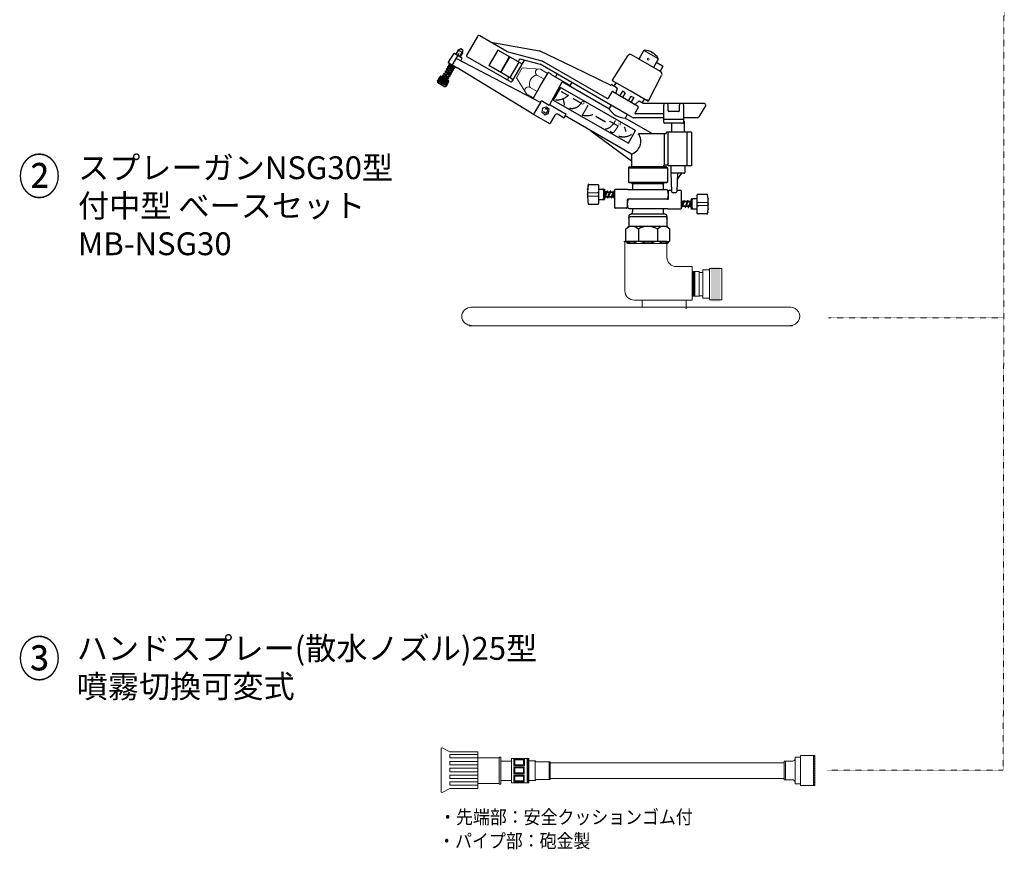
# Model space of a CAD drawing. Extents: x -1919 to 2474, y -1017 to 1277.
# Drawn here: x -1919 to -754, y -1017 to -35 of the extents above; entities that cross this region are included whole.
import ezdxf
from ezdxf.enums import TextEntityAlignment as Align

# ---------------------------------------------------------------- set-up
doc = ezdxf.new("R2010")
doc.units = 0
doc.header["$MEASUREMENT"] = 0
doc.linetypes.add('DASHDOT', pattern=[1, 0.5, -0.25, 0, -0.25])
for name, color, linetype in [('AM_0', 7, 'Continuous'), ('AM_0N', 7, 'Continuous'), ('AM_4', 3, 'Continuous'), ('AM_4N', 3, 'Continuous'), ('AM_5', 3, 'Continuous'), ('AM_7', 4, 'Continuous'), ('CONT', 7, 'Continuous'), ('QT', 3, 'Continuous')]:
    doc.layers.add(name, color=color, linetype=linetype)
doc.styles.add('_TCW_TXTSTY_2', font='txt')
doc.styles.add('_TCW_TXTSTY_3', font='txt')

msp = doc.modelspace()

# ---------------------------------------------------------------- hatches: boundary and pattern name
at = {"linetype": 'Continuous', "ltscale": 0.2}
h = msp.add_hatch(dxfattribs=at)
h.set_pattern_fill('ANSI31', scale=5, style=0)
h.set_pattern_definition([(45, (0, 0), (-0.44194174, 0.44194174), [5])])
h.paths.add_polyline_path([(-1120.196612, -333.351526), (-1122.623491, -333.351526), (-1122.623491, -362.609175), (-1120.196612, -362.609175)])

# ---------------------------------------------------------------- linework, layer by layer
at = {"color": 7, "linetype": 'DASHDOT', "lineweight": 0, "ltscale": 0.2}
for p, q in [((-754.040642, 350.828932), (-755.255638, -923.596874)), ((-962.102377, -388.005004), (-754.040642, -388.005004)), ((-964.012759, -923.596873), (-755.951023, -923.596873))]:
    msp.add_line(p, q, dxfattribs=at)
at = {"color": 7, "linetype": 'Continuous', "lineweight": 0}
for p, q in [((-1324.466309, -92.203573), (-1331.28678, -104.035275)), ((-1324.466309, -92.203573), (-1302.674838, -93.979931)), ((-1331.28678, -104.035275), (-1319.307215, -122.83268)), ((-1298.376224, -105.791499), (-1306.679173, -101.005203)), ((-1294.371889, -98.766227), (-1302.674838, -93.979931)), ((-1314.995361, -115.431578), (-1306.692412, -120.217873)), ((-1319.203428, -122.892509), (-1311.004266, -127.618976)), ((-1152.5278, -297.632932), (-1204.398172, -297.632932)), ((-1199.429884, -300.141138), (-1201.446833, -299.132664)), ((-1152.132427, -300.168151), (-1199.429884, -300.168151)), ((-1420.322075, -949.868382), (-1420.322075, -897.696527)), ((-1420.291432, -897.696527), (-1419.044742, -897.269276)), ((-1410.240558, -901.981172), (-1419.044742, -897.269276)), ((-1410.240558, -901.981172), (-1377.097569, -901.981172)), ((-1410.240558, -905.257664), (-1377.097569, -905.257664)), ((-1410.240558, -909.290272), (-1410.240558, -905.257664)), ((-1377.097569, -901.981172), (-1377.097569, -945.331698)), ((-979.866623, -906.251238), (-979.866623, -941.945077)), ((-979.866623, -907.542791), (-977.987999, -907.542791)), ((-1410.303568, -913.448898), (-1377.160578, -913.448898)), ((-1410.303568, -917.481505), (-1377.160578, -917.481505)), ((-1410.240558, -909.290272), (-1377.097569, -909.290272)), ((-1410.240558, -917.481505), (-1410.240558, -913.448898)), ((-1351.784821, -909.139388), (-1377.097569, -909.139388)), ((-1349.899446, -912.910139), (-1337.232076, -912.910139)), ((-1318.781973, -909.509476), (-1317.842661, -909.744304)), ((-1014.62115, -915.174697), (-1291.512585, -915.174697)), ((-1012.742529, -913.296076), (-1012.742529, -935.369896)), ((-979.866623, -909.421415), (-977.987999, -909.421415)), ((-979.866623, -911.534864), (-977.987999, -911.534864)), ((-979.866623, -913.530904), (-977.987999, -913.530904)), ((-979.866623, -915.409525), (-977.987999, -915.409525)), ((-979.866623, -917.522977), (-977.987999, -917.522977)), ((-979.866623, -919.871255), (-977.987999, -919.871255)), ((-1410.335073, -929.642336), (-1377.192083, -929.642336)), ((-1410.272063, -921.451103), (-1377.129073, -921.451103)), ((-1410.272063, -925.48371), (-1377.129073, -925.48371)), ((-1410.240558, -925.48371), (-1410.240558, -921.451103)), ((-1410.240558, -933.674944), (-1410.240558, -929.642336)), ((-979.866623, -921.749879), (-977.987999, -921.749879)), ((-979.866623, -923.863331), (-977.987999, -923.863331)), ((-979.866623, -926.211608), (-977.987999, -926.211608)), ((-979.866623, -928.090232), (-977.987999, -928.090232)), ((-979.866623, -930.203682), (-977.987999, -930.203682)), ((-1410.335073, -933.674944), (-1377.192083, -933.674944)), ((-1410.272063, -937.329493), (-1377.129073, -937.329493)), ((-1410.272063, -941.3621), (-1377.129073, -941.3621)), ((-1410.240558, -941.299091), (-1410.240558, -937.329493)), ((-1351.784821, -939.305401), (-1377.223588, -939.305401)), ((-1337.232076, -936.005994), (-1349.899446, -936.005994)), ((-1349.899446, -939.305401), (-1349.899446, -939.305401)), ((-1318.781973, -938.862961), (-1317.842661, -938.862961)), ((-1291.512585, -933.491274), (-1014.62115, -933.491274)), ((-979.866623, -932.551962), (-977.987999, -932.551962)), ((-979.866623, -934.430584), (-977.987999, -934.430584)), ((-979.866623, -936.544036), (-977.987999, -936.544036)), ((-979.866623, -938.42266), (-977.987999, -938.42266)), ((-979.866623, -940.301281), (-977.987999, -940.301281)), ((-1420.291432, -949.616344), (-1419.310859, -950.24644)), ((-1410.240558, -945.331698), (-1419.310859, -950.24644)), ((-1377.097569, -945.331698), (-1410.240558, -945.331698))]:
    msp.add_line(p, q, dxfattribs=at)
at = {"color": 7, "linetype": 'Continuous', "lineweight": 0, "ltscale": 0.2}
for p, q in [((-1114.812354, -333.461415), (-1123.350015, -333.461415)), ((-1110.792367, -334.411566), (-1115.039442, -334.411566)), ((-1115.039421, -333.563518), (-1115.039421, -362.821177)), ((-1182.424728, -367.572472), (-1182.424728, -375.779334)), ((-1130.467418, -367.230479), (-1130.467418, -377.489092)), ((-1114.812364, -362.578243), (-1123.350015, -362.578243)), ((-1110.792367, -361.973128), (-1115.039442, -361.973128))]:
    msp.add_line(p, q, dxfattribs=at)
at = {"color": 7, "linetype": 'Continuous'}
msp.add_lwpolyline([(-1279.353261, -115.588149), (-1287.856714, -130.42396), (-1198.841847, -181.444676), (-1190.338394, -166.608865)], close=True, dxfattribs=at)
at = {"color": 7, "linetype": 'Continuous', "lineweight": 0}
for points in [[(-1279.353261, -115.588149), (-1287.856714, -130.42396), (-1198.841847, -181.444676), (-1190.338394, -166.608865)], [(-1351.784821, -908.1967), (-1349.899446, -908.1967), (-1349.899446, -940.248088), (-1351.784821, -940.248088)], [(-978.046708, -941.945077), (-995.365264, -941.945077), (-995.365264, -906.251238), (-978.046708, -906.251238)], [(-1318.781973, -938.892316), (-1337.157256, -938.892316), (-1337.157256, -909.773656), (-1318.781973, -909.773656)], [(-1334.398029, -920.194144), (-1321.952149, -920.194144), (-1321.952149, -927.943465), (-1334.398029, -927.943465)], [(-1334.280613, -910.801028), (-1321.834737, -910.801028), (-1321.834737, -918.550348), (-1334.280613, -918.550348)], [(-1333.106473, -911.622925), (-1323.008874, -911.622925), (-1323.008874, -917.493623), (-1333.106473, -917.493623)], [(-1317.842661, -909.744304), (-1316.433695, -909.744304), (-1316.433695, -938.862961), (-1317.842661, -938.862961)], [(-1334.398029, -929.822087), (-1321.952149, -929.822087), (-1321.952149, -937.571408), (-1334.398029, -937.571408)], [(-1333.223889, -921.01604), (-1323.126289, -921.01604), (-1323.126289, -926.886738), (-1333.223889, -926.886738)], [(-1333.223889, -930.643986), (-1323.126289, -930.643986), (-1323.126289, -936.514681), (-1333.223889, -936.514681)]]:
    msp.add_lwpolyline(points, close=True, dxfattribs=at)
at = {"color": 7, "linetype": 'Continuous', "lineweight": 0, "ltscale": 0.2}
for points in [[(-1203.065316, -356.288026), (-1203.065316, -297.472094), (-1153.243251, -297.472094)], [(-1153.243251, -316.621466), (-1153.243251, -297.472094), (-1153.243251, -297.472094)], [(-1123.350015, -327.563965), (-1123.350015, -367.230525), (-1191.677415, -367.230525)], [(-1123.350015, -327.563965), (-1123.350015, -327.563965), (-1141.85535, -327.563965)], [(-1006.758667, -375.605545), (-1006.758667, -375.586855), (-1385.137048, -375.586855), (-1385.137048, -375.605545)], [(-1387.406931, -397.172704), (-1387.406931, -397.472094), (-1004.488776, -397.472094), (-1004.488776, -397.172716)]]:
    msp.add_lwpolyline(points, dxfattribs=at)
for points in [[(-1120.196612, -333.351526), (-1122.623491, -333.351526), (-1122.623491, -362.609175), (-1120.196612, -362.609175)], [(-1102.904985, -331.443404), (-1110.792556, -331.443404), (-1110.792556, -364.941307), (-1102.904985, -364.941307)], [(-1088.343661, -329.747296), (-1102.905045, -329.747296), (-1102.905045, -367.061411), (-1088.343661, -367.061411)]]:
    msp.add_lwpolyline(points, close=True, dxfattribs=at)
at = {"color": 7, "linetype": 'Continuous', "lineweight": 0}
for points in [[(-995.365264, -908.129862), (-1001.470789, -908.129862), (-1001.470789, -940.066453), (-995.365264, -940.066453)], [(-1316.433695, -912.591592), (-1308.977908, -912.591592), (-1308.977908, -936.07438), (-1316.433695, -936.07438)], [(-1307.539588, -913.765732), (-1292.481249, -913.765732), (-1292.481249, -934.90024), (-1307.539588, -934.90024)], [(-1292.686725, -913.765732), (-1292.686725, -913.736377), (-1291.512585, -913.736377), (-1291.512585, -934.870888), (-1292.481249, -934.870888)], [(-1004.288723, -913.061248), (-1014.62115, -913.061248), (-1014.62115, -935.135068), (-1004.288723, -935.135068)]]:
    msp.add_lwpolyline(points, dxfattribs=at)
msp.add_circle((-1175.278185, -81.847789), 1.102701, dxfattribs=at)
for centre, radius, start, end in [((-1305.901625, -111.063577), 10.088383, 94.420378, 205.656398), ((-1304.800184, -97.386991), 4.021565, 112.799584, 243.738938), ((-1317.193675, -119.142264), 4.25279, 59.876983, 184.818844), ((-1307.733772, -912.541916), 1.22622, -172.168305, -86.410506), ((-1004.544899, -909.845706), 3.186259, -89.616112, -15.246702), ((-1307.258413, -936.692348), 1.799575, 95.221149, 159.916039), ((-1005.246822, -939.144755), 4.046995, 21.08525, 86.407077)]:
    msp.add_arc(centre, radius, start, end, dxfattribs=at)
at = {"color": 7, "linetype": 'Continuous', "lineweight": 0, "ltscale": 0.2}
for centre, major_axis, ratio, start_param, end_param in [((-1141.85535, -316.621466), (11.3879, 0), 0.960888, 3.141592741, 4.7123889367), ((-1191.677415, -356.288026), (11.3879, 0), 0.960888, 3.141592741, 4.7123889367), ((-1384.46137, -386.379757), (11.486488, 0), 0.939617, 1.5707963705, 4.7123889367), ((-1007.434333, -386.379757), (11.486474, 0), 0.939618, -1.5707963705, 1.5707963705)]:
    msp.add_ellipse(centre, major_axis=major_axis, ratio=ratio, start_param=start_param, end_param=end_param, dxfattribs=at)
at = {"color": 7, "linetype": 'Continuous', "ltscale": 0.2}
msp.add_solid([(-1090.163836, -328.263218), (-1101.084878, -328.263218), (-1090.163836, -368.545504), (-1101.084878, -368.545504)], dxfattribs=at)
at = {"layer": 'AM_0', "color": 7}
for p, q in [((-1377.435584, -54.94154), (-1389.982588, -76.673588)), ((-1342.516566, -72.78396), (-1374.69326, -54.206737)), ((-1397.195585, -69.593539), (-1400.238071, -71.35012)), ((-1395.02238, -70.848239), (-1397.195585, -69.593539)), ((-1361.654032, -61.734939), (-1303.936369, -71.91212)), ((-1405.684051, -75.654884), (-1412.048306, -85.342848)), ((-1404.343239, -75.336717), (-1396.422291, -79.909879)), ((-1400.238071, -71.35012), (-1402.990611, -76.117657)), ((-1302.899406, -133.180164), (-1402.515737, -81.317714)), ((-1395.02238, -74.3614), (-1400.238071, -71.35012)), ((-1395.02238, -74.3614), (-1397.774919, -79.128938)), ((-1396.027426, -81.23014), (-1397.195776, -83.553334)), ((-1396.108982, -70.220889), (-1395.02238, -70.848239)), ((-1395.02238, -70.848239), (-1395.02238, -74.3614)), ((-1338.829434, -108.52496), (-1389.247784, -79.415912)), ((-1353.23017, -71.234628), (-1363.769652, -89.489548)), ((-1326.282431, -86.792912), (-1353.23017, -71.234628)), ((-1339.7563, -79.01377), (-1350.295783, -97.26869)), ((-1349.55705, -97.695198), (-1339.017567, -79.440278)), ((-1342.516566, -72.78396), (-1301.309638, -83.825323)), ((-1327.402653, -81.509982), (-1328.406413, -83.248546)), ((-1327.402653, -81.509982), (-1303.053104, -88.034424)), ((-1263.876634, -91.450558), (-1303.936369, -71.91212)), ((-1412.27088, -92.191556), (-1413.211063, -93.82)), ((-1412.733532, -91.713379), (-1407.652319, -96.965104)), ((-1412.012153, -91.015421), (-1406.93094, -96.267145)), ((-1411.879779, -86.053046), (-1401.474195, -92.060714)), ((-1411.135959, -90.225815), (-1411.748917, -91.287489)), ((-1411.598611, -89.747638), (-1406.41769, -95.102417)), ((-1410.877232, -89.04968), (-1405.796019, -94.301405)), ((-1410.129777, -88.483057), (-1410.613996, -89.321749)), ((-1410.584967, -88.125756), (-1405.001874, -92.508199)), ((-1409.964624, -87.336637), (-1404.500566, -91.638467)), ((-1409.515052, -87.418322), (-1409.623121, -87.605502)), ((-1405.344269, -92.239437), (-1406.258671, -93.823227)), ((-1404.299361, -90.429603), (-1404.84207, -91.369603)), ((-1313.497108, -145.751915), (-1401.474195, -92.060714)), ((-1336.821914, -105.047832), (-1363.769652, -89.489548)), ((-1328.455635, -85.538212), (-1338.995118, -103.793132)), ((-1336.08711, -107.790156), (-1321.783526, -83.015622)), ((-1200.182505, -147.426792), (-1303.053104, -88.034424)), ((-1224.002501, -128.458619), (-1301.309638, -83.825323)), ((-1219.903812, -112.897537), (-1263.876634, -91.450558)), ((-1421.639583, -102.396064), (-1424.6621, -107.631217)), ((-1416.559039, -104.775745), (-1424.19474, -106.821725)), ((-1418.034259, -103.924026), (-1423.343021, -105.346505)), ((-1419.509479, -103.072307), (-1422.491302, -103.871284)), ((-1420.452588, -110.06158), (-1422.231737, -103.421705)), ((-1420.98542, -102.220782), (-1421.639583, -102.396064)), ((-1418.977368, -110.913298), (-1421.318741, -102.175177)), ((-1411.403137, -107.752506), (-1420.965238, -102.231825)), ((-1417.502148, -111.765017), (-1419.890259, -102.852464)), ((-1418.331072, -102.688116), (-1418.792034, -103.486525)), ((-1413.203169, -106.713257), (-1418.786262, -102.330815)), ((-1416.026928, -112.616736), (-1418.415039, -103.704183)), ((-1412.701861, -105.843526), (-1418.165918, -101.541696)), ((-1416.80114, -100.038196), (-1417.824415, -101.81056)), ((-1417.263792, -99.560018), (-1412.182579, -104.811743)), ((-1414.551707, -113.468455), (-1416.939819, -104.555902)), ((-1416.542412, -98.86206), (-1411.461199, -104.113785)), ((-1415.140635, -97.162117), (-1416.279177, -99.134129)), ((-1415.603287, -96.68394), (-1410.522074, -101.935664)), ((-1414.881907, -95.985981), (-1409.800694, -101.237706)), ((-1413.733026, -94.724067), (-1414.618672, -96.25805)), ((-1414.195678, -94.24589), (-1409.114465, -99.497615)), ((-1413.817224, -97.086392), (-1409.561301, -99.54355)), ((-1413.474298, -93.547932), (-1408.393085, -98.799656)), ((-1412.445814, -104.539674), (-1413.043364, -105.574661)), ((-1410.785309, -101.663595), (-1411.923851, -103.635607)), ((-1409.377701, -99.225546), (-1410.263346, -100.759529)), ((-1407.915555, -96.693035), (-1408.855738, -98.321479)), ((-1406.780634, -94.727294), (-1407.393592, -95.788968)), ((-1302.682168, -113.167998), (-1293.899266, -97.955565)), ((-1290.605839, -99.277504), (-1293.213685, -97.771864)), ((-1267.820809, -113.011969), (-1290.422138, -99.963085)), ((-1283.198926, -99.497238), (-1285.206447, -102.974366)), ((-1424.6621, -107.631217), (-1414.230717, -113.653778)), ((-1424.110997, -109.68796), (-1416.28746, -114.204881)), ((-1415.083818, -105.627464), (-1423.996372, -108.015575)), ((-1423.403029, -108.358142), (-1423.935175, -106.372146)), ((-1421.927809, -109.209861), (-1423.083456, -104.896925)), ((-1413.608598, -106.479183), (-1422.521151, -108.867294)), ((-1412.133378, -107.330902), (-1421.045931, -109.719013)), ((-1411.147671, -108.313785), (-1419.570711, -110.570732)), ((-1411.99939, -109.789005), (-1418.09549, -111.422451)), ((-1412.851108, -111.264226), (-1416.62027, -112.27417)), ((-1413.564322, -112.499548), (-1415.464598, -105.40762)), ((-1413.702827, -112.739446), (-1415.14505, -113.125888)), ((-1414.230717, -113.653778), (-1411.219436, -108.438087)), ((-1412.712603, -111.024328), (-1413.989378, -106.259339)), ((-1413.545563, -106.444495), (-1413.576342, -106.497806)), ((-1411.860884, -109.549107), (-1412.514158, -107.111058)), ((-1340.953416, -104.980593), (-1340.953416, -104.980593)), ((-1336.08711, -107.790156), (-1336.08711, -107.790156)), ((-1311.465071, -128.380431), (-1302.682168, -113.167998)), ((-1291.834407, -135.827289), (-1277.015508, -108.862449)), ((-1276.764568, -108.427808), (-1277.015508, -108.862449)), ((-1221.816107, -140.731838), (-1277.015508, -108.862449)), ((-1265.813288, -109.534841), (-1268.322689, -113.881251)), ((-1219.232226, -112.668058), (-1219.249161, -112.69739)), ((-1212.238203, -116.126538), (-1218.546645, -112.484357)), ((-1213.523654, -109.821042), (-1215.899615, -113.936326)), ((-1212.238203, -116.126538), (-1213.752271, -121.777115)), ((-1218.365358, -120.702321), (-1222.631339, -128.091217)), ((-1217.21288, -120.208662), (-1187.873252, -137.147904)), ((-1205.90473, -119.78317), (-1208.414131, -124.12958)), ((-1202.606267, -121.687539), (-1205.90473, -119.78317)), ((-1202.606267, -121.687539), (-1205.366608, -126.468589)), ((-1195.803979, -125.614842), (-1198.564319, -130.395892)), ((-1195.803979, -125.614842), (-1192.505515, -127.51921)), ((-1192.505515, -127.51921), (-1195.014916, -131.86562)), ((-1302.899406, -133.180164), (-1310.992559, -147.197917)), ((-1300.64827, -131.727908), (-1292.390092, -136.495769)), ((-1292.390092, -136.495769), (-1292.139151, -136.061128)), ((-1291.45357, -135.877427), (-1272.329369, -146.918791)), ((-1219.306707, -136.385429), (-1221.816107, -140.731838)), ((-1187.32215, -139.204647), (-1190.873384, -145.355566)), ((-1186.172042, -131.175843), (-1190.308552, -135.312353)), ((-1186.172042, -131.175843), (-1181.20209, -134.045246)), ((-1182.469081, -133.313748), (-1182.465298, -133.315933)), ((-1180.056301, -129.143427), (-1182.432261, -133.258711)), ((-1109.267892, -134.314203), (-1180.19833, -134.314203)), ((-1156.946506, -156.898809), (-1156.946506, -136.321724)), ((-1151.927704, -142.846165), (-1151.927704, -136.321724)), ((-1138.37694, -142.846165), (-1138.37694, -136.321724)), ((-1133.358139, -156.898809), (-1133.358139, -136.321724)), ((-1107.260372, -136.321724), (-1115.37367, -150.374367)), ((-1313.497108, -145.751915), (-1292.199701, -158.047978)), ((-1285.993439, -148.302176), (-1291.51412, -157.864277)), ((-1281.879953, -147.199971), (-1274.838769, -151.2652)), ((-1274.838769, -151.2652), (-1272.329369, -146.918791)), ((-1195.340336, -194.266035), (-1273.584069, -149.091995)), ((-1200.182505, -147.426792), (-1202.691906, -151.773201)), ((-1193.804437, -151.109171), (-1200.182505, -147.426792)), ((-1156.946506, -151.378128), (-1192.800677, -151.378128)), ((-1156.946506, -146.861206), (-1190.004102, -146.861206)), ((-1139.380701, -143.849926), (-1150.923944, -143.849926)), ((-1117.112233, -151.378128), (-1133.358139, -151.378128)), ((-1170.459942, -170.382334), (-1202.691906, -151.773201)), ((-1133.358139, -153.437636), (-1156.946506, -153.437636)), ((-1134.361899, -157.90257), (-1155.942745, -157.90257)), ((-1147.912663, -157.90257), (-1147.912663, -168.374813)), ((-1132.856259, -155.714873), (-1132.856259, -168.374813)), ((-1243.159202, -166.6578), (-1195.244194, -202.201682)), ((-1154.186165, -170.382334), (-1186.808374, -170.382334)), ((-1156.193685, -207.521464), (-1156.193685, -170.382334)), ((-1154.186165, -170.382334), (-1154.186165, -169.378574)), ((-1147.912663, -168.374813), (-1153.182405, -168.374813)), ((-1152.178644, -168.374813), (-1152.178644, -207.049697)), ((-1124.086869, -168.374813), (-1147.912663, -168.374813)), ((-1129.289109, -208.053457), (-1129.289109, -168.374813)), ((-1124.086869, -168.374813), (-1124.086869, -208.053457)), ((-1194.838456, -209.027105), (-1194.838456, -195.135317)), ((-1197.849737, -209.528985), (-1198.853497, -210.532745)), ((-1197.849737, -209.528985), (-1175.767011, -209.528985)), ((-1175.767011, -209.528985), (-1194.336576, -209.528985)), ((-1153.684285, -209.528985), (-1175.767011, -209.528985)), ((-1156.695566, -209.027105), (-1156.695566, -207.521464)), ((-1152.060869, -207.521464), (-1156.695566, -207.521464)), ((-1153.684285, -209.528985), (-1152.680524, -210.532745)), ((-1148.665483, -208.053457), (-1151.174884, -208.053457)), ((-1124.086869, -208.053457), (-1148.665483, -208.053457)), ((-1148.665483, -208.053457), (-1148.665483, -217.057187)), ((-1132.103439, -208.053457), (-1132.103439, -216.053427)), ((-1198.853497, -210.532745), (-1198.853497, -227.59667)), ((-1152.680524, -210.532745), (-1152.680524, -227.59667)), ((-1148.665483, -217.057187), (-1147.704354, -238.6826)), ((-1133.107199, -217.057187), (-1147.661723, -217.057187)), ((-1140.635401, -217.057187), (-1141.596531, -238.6826)), ((-1136.11848, -217.057187), (-1140.947682, -224.083509)), ((-1245.858233, -230.443493), (-1234.737927, -230.443493)), ((-1234.236047, -230.945373), (-1234.236047, -234.960414)), ((-1198.853497, -227.59667), (-1198.351617, -228.09855)), ((-1198.351617, -228.09855), (-1175.767011, -228.09855)), ((-1194.587516, -229.10231), (-1194.587516, -228.09855)), ((-1194.587516, -229.10231), (-1156.946506, -229.10231)), ((-1193.834696, -229.60419), (-1193.834696, -236.716995)), ((-1193.332816, -229.10231), (-1158.201206, -229.10231)), ((-1175.767011, -228.09855), (-1153.182405, -228.09855)), ((-1157.699326, -229.60419), (-1157.699326, -236.716995)), ((-1156.946506, -229.10231), (-1156.946506, -228.09855)), ((-1152.680524, -227.59667), (-1153.182405, -228.09855)), ((-1246.789702, -240.35659), (-1234.754173, -239.96679)), ((-1246.789702, -243.616883), (-1234.754173, -244.006683)), ((-1234.236047, -234.960414), (-1234.236047, -240.468407)), ((-1234.236047, -240.468407), (-1234.236047, -243.505066)), ((-1234.236047, -243.505066), (-1234.236047, -249.013058)), ((-1233.232287, -235.964175), (-1229.217246, -235.964175)), ((-1228.213485, -235.964175), (-1228.213485, -248.009298)), ((-1228.213485, -235.964175), (-1227.209725, -235.964175)), ((-1227.209725, -235.964175), (-1227.209725, -248.009298)), ((-1227.209725, -245.725743), (-1224.203667, -238.285489)), ((-1227.209725, -238.975456), (-1224.482432, -238.975456)), ((-1226.707845, -238.097165), (-1226.908597, -238.097165)), ((-1226.707845, -243.647008), (-1226.908597, -243.647008)), ((-1226.406717, -238.398293), (-1226.406717, -240.75713)), ((-1226.406717, -245.725743), (-1223.491811, -238.511098)), ((-1226.406717, -242.062018), (-1226.406717, -240.75713)), ((-1226.406717, -242.062018), (-1226.406717, -243.34588)), ((-1223.924466, -238.097165), (-1223.771012, -238.097165)), ((-1223.679424, -238.975456), (-1220.711652, -238.975456)), ((-1223.392742, -245.611387), (-1220.432887, -238.285489)), ((-1222.680886, -245.836996), (-1219.721031, -238.511098)), ((-1220.153686, -238.097165), (-1220.000232, -238.097165)), ((-1219.908644, -238.975456), (-1216.406163, -238.975456)), ((-1219.087253, -245.611387), (-1216.127398, -238.285489)), ((-1218.375397, -245.836996), (-1215.415542, -238.511098)), ((-1216.127398, -240.606566), (-1216.127398, -243.366907)), ((-1216.127398, -243.366907), (-1216.127398, -245.724191)), ((-1215.848197, -238.097165), (-1215.694743, -238.097165)), ((-1215.82627, -240.305438), (-1215.71667, -240.305438)), ((-1215.415542, -237.218875), (-1215.415542, -241.986736)), ((-1215.415542, -240.606566), (-1215.415542, -243.366907)), ((-1215.415542, -243.366907), (-1215.415542, -245.724191)), ((-1199.857258, -236.215115), (-1214.411782, -236.215115)), ((-1175.767011, -236.716995), (-1198.987976, -236.716995)), ((-1153.182405, -236.716995), (-1175.767011, -236.716995)), ((-1151.223272, -242.01993), (-1152.178644, -237.720755)), ((-1152.178644, -246.754598), (-1151.223272, -242.455423)), ((-1151.174884, -246.754598), (-1151.174884, -238.222635)), ((-1150.171124, -237.218875), (-1147.769408, -237.218875)), ((-1146.701583, -239.641793), (-1142.599301, -239.641793)), ((-1141.531476, -237.218875), (-1137.12224, -237.218875)), ((-1136.11848, -250.518699), (-1136.11848, -238.222635)), ((-1117.297975, -246.503658), (-1117.297975, -242.488617)), ((-1105.675788, -241.986736), (-1116.796094, -241.986736)), ((-1245.858233, -253.52998), (-1234.737927, -253.52998)), ((-1234.236047, -249.013058), (-1234.236047, -253.028099)), ((-1233.232287, -248.009298), (-1229.217246, -248.009298)), ((-1228.213485, -248.009298), (-1227.209725, -248.009298)), ((-1227.209725, -244.998017), (-1226.915705, -244.998017)), ((-1226.908597, -246.026872), (-1226.707845, -246.026872)), ((-1226.112696, -244.998017), (-1223.144925, -244.998017)), ((-1222.960087, -246.025319), (-1223.113541, -246.025319)), ((-1222.341917, -244.998017), (-1218.839436, -244.998017)), ((-1218.654598, -246.025319), (-1218.808052, -246.025319)), ((-1218.036427, -244.998017), (-1216.127398, -244.998017)), ((-1215.82627, -246.025319), (-1215.71667, -246.025319)), ((-1215.415542, -244.998017), (-1215.415542, -257.294081)), ((-1200.359138, -248.762118), (-1200.359138, -257.294081)), ((-1199.355377, -248.762118), (-1200.31075, -253.061293)), ((-1200.31075, -253.496786), (-1199.355377, -257.795961)), ((-1175.767011, -247.758358), (-1199.355377, -247.758358)), ((-1152.178644, -247.758358), (-1175.767011, -247.758358)), ((-1133.158625, -249.67972), (-1136.11848, -257.005618)), ((-1136.11848, -252.149809), (-1136.11848, -249.792525)), ((-1136.11848, -254.91015), (-1136.11848, -252.149809)), ((-1136.11848, -256.54126), (-1136.11848, -253.52998)), ((-1135.707752, -249.491396), (-1135.817352, -249.491396)), ((-1135.707752, -255.211278), (-1135.817352, -255.211278)), ((-1135.406624, -252.149809), (-1135.406624, -249.792525)), ((-1132.446769, -249.905329), (-1135.406624, -257.231227)), ((-1133.497594, -250.518699), (-1135.406624, -250.518699)), ((-1135.406624, -254.91015), (-1135.406624, -252.149809)), ((-1132.879424, -249.491396), (-1132.72597, -249.491396)), ((-1129.192105, -250.518699), (-1132.694586, -250.518699)), ((-1128.853136, -249.67972), (-1131.812991, -257.005618)), ((-1128.141279, -249.905329), (-1131.101134, -257.231227)), ((-1128.573935, -249.491396), (-1128.420481, -249.491396)), ((-1125.421325, -250.518699), (-1128.389097, -250.518699)), ((-1125.127305, -249.790973), (-1128.042211, -257.005618)), ((-1124.324297, -249.790973), (-1127.330355, -257.231227)), ((-1125.127305, -253.454698), (-1125.127305, -252.170836)), ((-1125.127305, -253.454698), (-1125.127305, -254.759586)), ((-1125.127305, -257.118423), (-1125.127305, -254.759586)), ((-1124.625425, -249.489844), (-1124.826177, -249.489844)), ((-1124.826177, -251.869708), (-1124.625425, -251.869708)), ((-1124.324297, -250.518699), (-1124.618317, -250.518699)), ((-1124.324297, -259.552541), (-1124.324297, -247.507418)), ((-1123.320536, -247.507418), (-1124.324297, -247.507418)), ((-1123.320536, -259.552541), (-1123.320536, -247.507418)), ((-1118.301735, -247.507418), (-1122.316776, -247.507418)), ((-1117.297975, -252.01165), (-1117.297975, -246.503658)), ((-1117.297975, -255.048309), (-1117.297975, -252.01165)), ((-1117.297975, -260.556302), (-1117.297975, -255.048309)), ((-1104.74432, -251.899833), (-1116.779848, -251.510033)), ((-1104.74432, -255.160126), (-1116.779848, -255.549926)), ((-1201.362898, -258.297841), (-1214.411782, -258.297841)), ((-1198.351617, -258.799721), (-1175.767011, -258.799721)), ((-1193.834696, -258.799721), (-1193.834696, -262.417641)), ((-1175.767011, -258.799721), (-1152.546046, -258.799721)), ((-1157.699326, -258.799721), (-1157.699326, -262.417641)), ((-1151.676764, -259.301601), (-1137.12224, -259.301601)), ((-1136.11848, -258.297841), (-1136.11848, -256.54126)), ((-1135.685825, -257.419551), (-1135.839279, -257.419551)), ((-1131.625378, -256.54126), (-1135.127859, -256.54126)), ((-1131.380336, -257.419551), (-1131.53379, -257.419551)), ((-1127.854598, -256.54126), (-1130.82237, -256.54126)), ((-1127.609556, -257.419551), (-1127.76301, -257.419551)), ((-1124.324297, -256.54126), (-1127.05159, -256.54126)), ((-1124.826177, -257.419551), (-1124.625425, -257.419551)), ((-1123.320536, -259.552541), (-1124.324297, -259.552541)), ((-1118.301735, -259.552541), (-1122.316776, -259.552541)), ((-1117.297975, -264.571343), (-1117.297975, -260.556302)), ((-1105.675788, -265.073223), (-1116.796094, -265.073223)), ((-1198.351617, -268.248961), (-1198.351617, -279.853122)), ((-1153.182405, -268.248961), (-1153.182405, -279.853122)), ((-1201.80386, -283.305365), (-1198.351617, -279.853122)), ((-1201.80386, -296.856129), (-1201.80386, -283.305365)), ((-1198.351617, -279.853122), (-1153.182405, -279.853122)), ((-1187.059314, -283.305365), (-1187.059314, -296.856129)), ((-1164.474708, -283.305365), (-1164.474708, -296.856129)), ((-1153.182405, -279.853122), (-1149.730162, -283.305365)), ((-1149.730162, -296.856129), (-1149.730162, -283.305365)), ((-1199.294459, -299.36553), (-1201.80386, -296.856129)), ((-1152.239562, -299.36553), (-1149.730162, -296.856129))]:
    msp.add_line(p, q, dxfattribs=at)
at = {"layer": 'AM_0', "color": 7, "const_width": 0.019685}
for points in [[(-1403.688229, -91.244133, 0.414214), (-1404.190109, -90.742253, 2.414214), (-1403.688229, -91.244133)], [(-1418.476376, -102.805312, 0.414214), (-1418.978256, -102.303432, 2.414214), (-1418.476376, -102.805312)]]:
    msp.add_lwpolyline(points, format="xyb", close=True, dxfattribs=at)
at = {"layer": 'AM_0', "color": 7}
for centre, radius, start, end in [((-1375.697021, -55.9453), 2.007521, 59.999995, 149.999997), ((-1404.845119, -76.205999), 1.00376, 59.999995, 146.698134), ((-1396.924171, -80.779161), 1.00376, -26.698139, 59.999995), ((-1388.244024, -77.677348), 2.007521, 149.999997, 239.999997), ((-1412.372843, -91.3644), 0.50188, 44.054607, 224.054606), ((-1411.628839, -85.618405), 0.50188, 146.698134, 239.999997), ((-1411.237922, -89.398659), 0.50188, 44.054607, 224.054606), ((-1410.275082, -87.730972), 0.50188, 51.786791, 239.999997), ((-1404.691989, -92.113415), 0.50188, -128.1301, 59.999995), ((-1396.747403, -83.778824), 0.50188, 153.301861, 239.999997), ((-1330.144977, -82.244785), 2.007521, -120.000003, -30.000004), ((-1325.27867, -85.054349), 2.007521, -120.000003, -30.000004), ((-1421.216178, -102.666465), 0.50188, 59.999995, 149.999997), ((-1418.476376, -101.93603), 0.50188, 51.786791, 239.999997), ((-1416.903102, -99.211039), 0.50188, 44.054607, 224.054606), ((-1415.242597, -96.33496), 0.50188, 44.054607, 239.999997), ((-1413.834988, -93.896911), 0.50188, 44.054607, 224.054606), ((-1411.821889, -104.462764), 0.50188, -135.945394, 44.054607), ((-1410.161384, -101.586685), 0.50188, -135.945394, 44.054607), ((-1408.753775, -99.148635), 0.50188, -135.945394, 44.054607), ((-1407.291629, -96.616124), 0.50188, -135.945394, 44.054607), ((-1406.156709, -94.650384), 0.50188, -104.054606, 44.054607), ((-1342.69198, -103.976833), 2.007521, -30.000004, 59.999995), ((-1294.584847, -98.139266), 0.50188, -30.000004, 59.999995), ((-1293.464625, -98.206505), 0.50188, 59.999995, 149.999997), ((-1290.856779, -99.712145), 0.50188, -30.000004, 59.999995), ((-1423.358177, -108.384037), 1.50564, 149.999997, 239.999997), ((-1415.53464, -112.900958), 1.50564, -120.000003, -30.000004), ((-1412.893283, -106.318473), 0.50188, -128.1301, 59.999995), ((-1411.654077, -108.187147), 0.50188, -30.000004, 59.999995), ((-1342.69198, -103.976833), 2.007521, -120.000003, -30.000004), ((-1337.825674, -106.786396), 2.007521, -120.000003, -30.000004), ((-1337.825674, -106.786396), 2.007521, -30.000004, 59.999995), ((-1277.199209, -108.176868), 0.50188, -30.000004, 59.999995), ((-1219.683802, -112.44645), 0.50188, -115.999999, -30.000004), ((-1218.797585, -112.918998), 0.50188, 59.999995, 149.999997), ((-1215.464974, -114.187266), 0.50188, 149.999997, 157.565088), ((-1215.464974, -114.187266), 0.50188, 149.999997, 157.565088), ((-1311.648772, -127.69485), 0.50188, -120.000003, -30.000004), ((-1223.500621, -127.589337), 1.00376, -120.000003, -30.000004), ((-1217.496076, -121.204201), 1.00376, 59.999995, 149.999997), ((-1213.267492, -121.907012), 0.50188, 164.999994, 239.999997), ((-1209.283413, -123.6277), 1.00376, -120.000003, -30.000004), ((-1204.931967, -126.719529), 0.50188, 149.999997, 239.999997), ((-1311.03043, -128.631371), 0.50188, 149.999997, 186.399636), ((-1301.40109, -133.031831), 1.50564, 59.999995, 185.653834), ((-1291.704511, -136.312068), 0.50188, 59.999995, 149.999997), ((-1198.99896, -130.144952), 0.50188, -120.000003, -30.000004), ((-1194.145634, -132.3675), 1.00376, 149.999997, 239.999997), ((-1190.663435, -134.95747), 0.50188, -120.000003, -45.000001), ((-1188.626072, -138.451827), 1.50564, -30.000004, 59.999995), ((-1182.866902, -133.007771), 0.50188, -37.565094, -30.000004), ((-1180.19833, -132.306682), 2.007521, -120.000003, -90.000003), ((-1154.938985, -136.321724), 2.007521, 90.000003, 180.000009), ((-1153.935225, -136.321724), 2.007521, -0.000009, 90.000003), ((-1136.36942, -136.321724), 2.007521, 90.000003, 180.000009), ((-1135.36566, -136.321724), 2.007521, -0.000009, 90.000003), ((-1109.267892, -136.321724), 2.007521, -0.000009, 90.000003), ((-1283.385593, -149.807817), 3.011281, 59.999995, 149.999997), ((-1201.488795, -127.606626), 24.196505, -147.149937, -92.850063), ((-1192.800677, -149.370607), 2.007521, -120.000003, -90.000003), ((-1190.004102, -145.857446), 1.00376, 149.999997, 269.999997), ((-1150.923944, -142.846165), 1.00376, 180.000005, 269.999997), ((-1139.380701, -142.846165), 1.00376, -90.000003, 0), ((-1117.112233, -149.370607), 2.007521, -90.000003, -30.000004), ((-1291.948761, -157.613337), 0.50188, -120.000003, -30.000004), ((-1155.942745, -156.898809), 1.00376, 180.000005, 269.999997), ((-1134.361899, -156.898809), 1.00376, -90.000003, 0), ((-1133.358139, -155.714873), 0.50188, -0.000009, 90.000003), ((-1199.880468, -179.178381), 15.755955, -73.252563, 33.936119), ((-1153.182405, -169.378574), 1.00376, 90.000003, 180.000009), ((-1195.842216, -195.135317), 1.00376, -0.000009, 59.999995), ((-1195.842216, -203.007848), 1.00376, -0.000009, 53.431569), ((-1194.336576, -209.027105), 0.50188, 180.000005, 269.999997), ((-1157.197446, -209.027105), 0.50188, -90.000003, 0), ((-1151.174884, -207.049697), 1.00376, 180.000005, 269.999997), ((-1147.661723, -216.053427), 1.00376, 180.000005, 269.999997), ((-1133.107199, -216.053427), 1.00376, -90.000003, 0), ((-1180.409402, -241.986736), 66.875526, 170.424244, 179.025774), ((-1245.858233, -230.945373), 0.50188, 90.000003, 170.424244), ((-1234.737927, -230.945373), 0.50188, -0.000009, 90.000003), ((-1193.332816, -229.60419), 0.50188, 90.000003, 180.000009), ((-1158.201206, -229.60419), 0.50188, -0.000009, 90.000003), ((-1180.409402, -241.986736), 66.875526, 179.025774, 180.974226), ((-1246.773456, -240.858207), 0.50188, 91.855014, 179.025774), ((-1246.773456, -243.115266), 0.50188, -179.025774, -91.855014), ((-1180.409402, -241.986736), 66.875526, -179.025774, -170.424244), ((-1234.737927, -240.468407), 0.50188, -0.000009, 91.855014), ((-1234.737927, -243.505066), 0.50188, -91.855014, 0), ((-1233.232287, -234.960414), 1.00376, 180.000005, 269.999997), ((-1229.217246, -236.967935), 1.00376, -0.000009, 90.000003), ((-1226.908597, -238.398293), 0.301128, 90.000003, 180.000009), ((-1226.908597, -243.34588), 0.301128, 180.000005, 269.999997), ((-1226.707845, -238.398293), 0.301128, -0.000009, 90.000003), ((-1226.707845, -243.34588), 0.301128, -90.000003, 0), ((-1223.924466, -238.398293), 0.301128, 90.000003, 158.000007), ((-1223.771012, -238.398293), 0.301128, -21.999993, 90.000003), ((-1220.153686, -238.398293), 0.301128, 90.000003, 158.000007), ((-1220.000232, -238.398293), 0.301128, -21.999993, 90.000003), ((-1215.848197, -238.398293), 0.301128, 90.000003, 158.000007), ((-1215.82627, -240.606566), 0.301128, 90.000003, 180.000009), ((-1215.71667, -240.606566), 0.301128, -0.000009, 90.000003), ((-1215.694743, -238.398293), 0.301128, -21.999993, 90.000003), ((-1214.411782, -237.218875), 1.00376, 90.000003, 179.999991), ((-1199.857258, -237.218875), 1.00376, 30.000004, 90.000003), ((-1153.182405, -237.720755), 1.00376, -0.000009, 90.000003), ((-1152.20313, -242.237676), 1.00376, -12.528802, 12.528802), ((-1150.171124, -238.222635), 1.00376, 90.000003, 179.999991), ((-1146.701583, -238.638033), 1.00376, -177.455199, -90.000003), ((-1142.599301, -238.638033), 1.00376, -90.000003, -2.544801), ((-1137.12224, -238.222635), 1.00376, -0.000009, 90.000003), ((-1116.796094, -242.488617), 0.50188, 90.000003, 180.000009), ((-1105.675788, -242.488617), 0.50188, 9.575756, 90.000003), ((-1171.12462, -253.52998), 66.875526, 0.974226, 9.575756), ((-1245.858233, -253.028099), 0.50188, -170.424244, -90.000003), ((-1234.737927, -253.028099), 0.50188, -90.000003, 0), ((-1233.232287, -249.013058), 1.00376, 90.000003, 180.000009), ((-1229.217246, -247.005538), 1.00376, -90.000003, 0), ((-1226.908597, -245.725743), 0.301128, 180.000005, 269.999997), ((-1226.707845, -245.725743), 0.301128, -90.000003, 0), ((-1223.113541, -245.724191), 0.301128, 158.000007, 269.999997), ((-1222.960087, -245.724191), 0.301128, -90.000003, -21.999993), ((-1218.808052, -245.724191), 0.301128, 158.000007, 269.999997), ((-1218.654598, -245.724191), 0.301128, -90.000003, -21.999993), ((-1215.82627, -245.724191), 0.301128, 180.000005, 269.999997), ((-1215.71667, -245.724191), 0.301128, -90.000003, 0), ((-1199.355377, -248.762118), 1.00376, 90.000003, 179.999991), ((-1199.330892, -253.27904), 1.00376, 167.471198, 192.528802), ((-1198.351617, -248.762118), 1.00376, 90.000003, 179.999991), ((-1153.182405, -246.754598), 1.00376, -90.000003, 0), ((-1152.178644, -246.754598), 1.00376, -90.000003, 0), ((-1135.817352, -249.792525), 0.301128, 90.000003, 180.000009), ((-1135.817352, -254.91015), 0.301128, 180.000005, 269.999997), ((-1135.707752, -249.792525), 0.301128, -0.000009, 90.000003), ((-1135.707752, -254.91015), 0.301128, -90.000003, 0), ((-1132.879424, -249.792525), 0.301128, 90.000003, 158.000007), ((-1132.72597, -249.792525), 0.301128, -21.999993, 90.000003), ((-1128.573935, -249.792525), 0.301128, 90.000003, 158.000007), ((-1128.420481, -249.792525), 0.301128, -21.999993, 90.000003), ((-1124.826177, -249.790973), 0.301128, 90.000003, 180.000009), ((-1124.826177, -252.170836), 0.301128, 90.000003, 180.000009), ((-1124.625425, -249.790973), 0.301128, -0.000009, 90.000003), ((-1124.625425, -252.170836), 0.301128, -0.000009, 90.000003), ((-1122.316776, -248.511178), 1.00376, 90.000003, 179.999991), ((-1118.301735, -246.503658), 1.00376, -90.000003, 0), ((-1116.796094, -252.01165), 0.50188, 88.144985, 180.000009), ((-1116.796094, -255.048309), 0.50188, 180.000005, 271.855015), ((-1171.12462, -253.52998), 66.875526, -9.575756, -0.974226), ((-1104.760566, -252.40145), 0.50188, 0.974226, 88.144985), ((-1104.760566, -254.658509), 0.50188, -88.144985, -0.974226), ((-1171.12462, -253.52998), 66.875526, -0.974226, 0.974226), ((-1214.411782, -257.294081), 1.00376, 180.000005, 269.999997), ((-1201.362898, -257.294081), 1.00376, -90.000003, 0), ((-1198.351617, -257.795961), 1.00376, 180.000005, 269.999997), ((-1195.340336, -268.248961), 3.011281, 104.477511, 179.999991), ((-1196.845977, -262.417641), 3.011281, -75.522488, 0), ((-1154.688045, -262.417641), 3.011281, 180.000005, 255.522489), ((-1156.193685, -268.248961), 3.011281, -0.000009, 75.522488), ((-1151.676764, -258.297841), 1.00376, -149.999997, -90.000003), ((-1137.12224, -258.297841), 1.00376, -90.000003, 0), ((-1135.839279, -257.118423), 0.301128, 158.000007, 269.999997), ((-1135.685825, -257.118423), 0.301128, -90.000003, -21.999993), ((-1131.53379, -257.118423), 0.301128, 158.000007, 269.999997), ((-1127.76301, -257.118423), 0.301128, 158.000007, 269.999997), ((-1127.609556, -257.118423), 0.301128, -90.000003, -21.999993), ((-1124.826177, -257.118423), 0.301128, 180.000005, 269.999997), ((-1124.625425, -257.118423), 0.301128, -90.000003, 0), ((-1122.316776, -258.548781), 1.00376, 180.000005, 269.999997), ((-1118.301735, -260.556302), 1.00376, -0.000009, 90.000003), ((-1116.796094, -264.571343), 0.50188, 180.000005, 269.999997), ((-1105.675788, -264.571343), 0.50188, -90.000003, -9.575756)]:
    msp.add_arc(centre, radius, start, end, dxfattribs=at)
at = {"layer": 'AM_0N', "color": 7}
for p, q in [((-1295.900283, -138.659103), (-1300.301767, -140.115471)), ((-1292.438289, -141.742717), (-1295.900283, -138.659103)), ((-1300.301767, -140.115471), (-1301.241258, -144.655452)), ((-1301.241258, -144.655452), (-1297.779265, -147.739066)), ((-1297.779265, -147.739066), (-1293.37778, -146.282698)), ((-1293.37778, -146.282698), (-1292.438289, -141.742717))]:
    msp.add_line(p, q, dxfattribs=at)
at = {"layer": 'AM_0N', "color": 7, "const_width": 0.019685}
for points in [[(-1292.824732, -143.199084, 0.414214), (-1296.839774, -139.184043, 2.414214), (-1292.824732, -143.199084)], [(-1294.765014, -143.199084, 0.414214), (-1296.839774, -141.124325, 2.414214), (-1294.765014, -143.199084)]]:
    msp.add_lwpolyline(points, format="xyb", close=True, dxfattribs=at)
at = {"layer": 'AM_4', "color": 7}
for p, q in [((-1198.853497, -210.532745), (-1152.680524, -210.532745)), ((-1198.853497, -227.59667), (-1152.680524, -227.59667)), ((-1195.292581, -264.997326), (-1156.241441, -264.997326)), ((-1198.351617, -268.248961), (-1153.182405, -268.248961))]:
    msp.add_line(p, q, dxfattribs=at)
for centre, radius, start, end in [((-1131.379539, -257.119604), 0.299948, -90.152193, -21.847803), ((-1194.431587, -289.450997), 9.597875, 39.815065, 140.184934), ((-1175.767011, -300.047832), 20.19471, 56.001496, 123.998505), ((-1157.102435, -289.450997), 9.597875, 39.815065, 140.184934), ((-1194.431587, -287.281469), 12.084061, -127.595461, -52.404538), ((-1175.767011, -272.703147), 26.662382, -115.05761, -64.942374), ((-1157.102435, -287.281469), 12.084061, -127.595461, -52.404538)]:
    msp.add_arc(centre, radius, start, end, dxfattribs=at)
at = {"layer": 'AM_4N', "color": 7}
msp.add_arc((-1296.839774, -143.199084), 2.509401, -171.691599, 98.308402, dxfattribs=at)
at = {"layer": 'AM_5', "color": 7, "linetype": 'Continuous'}
for p in [(-1182.465298, -133.315933), (-1246.590908, -232.377125), (-1245.858233, -230.443493), (-1247.284931, -241.986736), (-1247.284931, -241.986736), (-1247.013194, -235.964175), (-1246.789702, -240.35659), (-1246.789702, -243.616883), (-1234.754173, -239.96679), (-1234.754173, -244.006683), (-1228.213485, -236.967935), (-1105.675788, -241.986736), (-1245.858233, -253.52998), (-1116.779848, -251.510033), (-1116.779848, -255.549926), (-1104.74432, -251.899833), (-1104.74432, -255.160126), (-1104.520828, -247.507418), (-1104.249091, -253.52998), (-1104.249091, -253.52998), (-1123.320536, -258.548781), (-1105.675788, -265.073223), (-1104.943114, -263.139591), (-1104.520828, -259.552541)]:
    msp.add_point(p, dxfattribs=at)
at = {"layer": 'AM_7', "color": 7}
msp.add_line((-1420.199229, -111.94642), (-1398.906512, -75.066353), dxfattribs=at)
at = {"layer": 'CONT', "color": 7}
for p, q in [((-1402.512506, -76.393692), (-1399.759966, -71.626154)), ((-1398.253024, -78.852904), (-1395.500485, -74.085366)), ((-1217.761349, -106.765947), (-1199.404252, -78.079518)), ((-1187.035454, -81.649917), (-1195.293632, -76.882055)), ((-1184.932061, -79.010494), (-1186.349873, -81.466216)), ((-1180.873009, -71.98001), (-1184.932061, -79.010494)), ((-1163.35833, -81.4114), (-1180.412535, -71.56515)), ((-1412.811825, -94.232636), (-1411.871642, -92.604192)), ((-1411.349679, -91.700125), (-1410.736721, -90.638451)), ((-1410.214758, -89.734384), (-1409.691106, -88.827392)), ((-1409.184858, -87.950544), (-1409.036947, -87.694356)), ((-1406.657909, -93.410592), (-1405.782941, -91.895102)), ((-1405.280333, -91.02456), (-1404.777466, -90.153569)), ((-1160.956997, -96.706321), (-1187.035454, -81.649917)), ((-1163.487371, -82.017612), (-1169.215175, -91.938459)), ((-1158.313118, -90.119467), (-1165.267373, -86.104426)), ((-1158.129417, -90.805048), (-1161.140698, -96.02074)), ((-1414.219434, -96.670686), (-1413.333788, -95.136703)), ((-1410.039406, -99.267516), (-1409.776939, -98.81291)), ((-1409.254976, -97.908843), (-1408.314793, -96.280399)), ((-1407.79283, -95.376332), (-1407.179872, -94.314658)), ((-1175.168706, -131.35682), (-1159.621334, -101.400539)), ((-1160.522356, -96.957261), (-1160.956997, -96.706321)), ((-1196.776699, -119.489901), (-1217.590722, -107.472919)), ((-1175.866277, -131.562539), (-1196.796126, -119.478685)), ((-1227.209725, -239.477336), (-1224.685205, -239.477336)), ((-1227.209725, -244.496137), (-1226.712932, -244.496137)), ((-1225.909924, -244.496137), (-1222.942152, -244.496137)), ((-1223.882196, -239.477336), (-1220.914425, -239.477336)), ((-1222.139144, -244.496137), (-1218.636663, -244.496137)), ((-1220.111416, -239.477336), (-1216.608935, -239.477336)), ((-1217.833655, -244.496137), (-1216.127398, -244.496137)), ((-1133.700367, -251.020579), (-1135.406624, -251.020579)), ((-1131.422605, -256.03938), (-1134.925086, -256.03938)), ((-1129.394878, -251.020579), (-1132.897359, -251.020579)), ((-1127.651825, -256.03938), (-1130.619597, -256.03938)), ((-1125.624098, -251.020579), (-1128.59187, -251.020579)), ((-1124.324297, -256.03938), (-1126.848817, -256.03938)), ((-1124.324297, -251.020579), (-1124.82109, -251.020579))]:
    msp.add_line(p, q, dxfattribs=at)
for centre, radius, start, end in [((-1196.799272, -79.489901), 3.011281, 59.999995, 149.999997), ((-1186.784514, -81.215276), 0.50188, -120.000003, -30.000004), ((-1180.003727, -72.48189), 1.00376, 88.273713, 149.999997), ((-1180.578251, -91.544679), 20.075205, 31.726294, 88.273713), ((-1164.356653, -81.515732), 1.00376, -30.000004, 31.726294), ((-1165.016433, -85.669785), 0.50188, 149.999997, 239.999997), ((-1158.564058, -90.554108), 0.50188, -30.000004, 59.999995), ((-1409.606029, -99.520633), 0.50188, 149.712733, 245.739896), ((-1160.706057, -96.27168), 0.50188, 149.999997, 239.999997), ((-1162.027996, -99.565106), 3.011281, -30.000004, 59.999995), ((-1217.339782, -107.038278), 0.50188, 147.137588, 239.999997), ((-1175.615336, -131.127898), 0.50188, -120.000003, -27.137593)]:
    msp.add_arc(centre, radius, start, end, dxfattribs=at)
at = {"layer": 'CONT', "color": 7, "linetype": 'Continuous'}
for p in [(-1397.195585, -69.593539), (-1397.195585, -69.593539), (-1397.195585, -69.593539), (-1397.195585, -69.593539), (-1397.195585, -69.593539), (-1400.238071, -71.35012), (-1400.238071, -71.35012), (-1395.02238, -70.848239), (-1395.02238, -70.848239), (-1395.02238, -74.3614), (-1395.02238, -74.3614), (-1424.6621, -107.631217), (-1424.110997, -109.68796), (-1424.110997, -109.68796), (-1414.230717, -113.653778), (-1193.834696, -229.60419), (-1193.332816, -229.10231), (-1158.227012, -229.10231), (-1158.227012, -229.10231), (-1157.699326, -230.278062), (-1198.351617, -269.252721), (-1153.182405, -270.05052), (-1199.294459, -299.36553), (-1199.294459, -299.36553), (-1152.239562, -299.36553), (-1152.239562, -299.36553), (-1152.239562, -299.36553)]:
    msp.add_point(p, dxfattribs=at)
at = {"layer": 'QT', "color": 7, "linetype": 'Continuous'}
for p in [(-1170.540648, -74.159041), (-1170.540648, -74.159041), (-1158.313118, -90.119467), (-1160.956997, -96.706321), (-1160.956997, -96.706321), (-1160.956997, -96.706321), (-1176.484075, -130.626332), (-1176.484075, -130.626332), (-1174.939498, -130.909632)]:
    msp.add_point(p, dxfattribs=at)

# ---------------------------------------------------------------- texts
at = {"color": 7, "linetype": 'Continuous'}
msp.add_text('スプレーガン', height=13.89375, rotation=-29.820073, dxfattribs=at).set_placement((-1287.325248, -129.496722), (-1198.310381, -180.517439), align=Align.FIT)
at = {"color": 7, "linetype": 'Continuous', "style": '_TCW_TXTSTY_3'}
for s, p, p2 in [('②', (-1920.734404, -241.869397), (-1870.969358, -241.869397)), ('③', (-1920.734404, -812.775017), (-1870.969358, -812.775017))]:
    msp.add_text(s, height=41.989257, dxfattribs=at).set_placement(p, p2, align=Align.FIT)
at = {"color": 7, "linetype": 'Continuous'}
for s, p, p2 in [('・先端部：安全クッションゴム付', (-1422.692636, -987.343076), (-1122.692636, -987.343076)), ('・パイプ部：砲金製', (-1423.851764, -1015.597301), (-1243.851764, -1015.597301))]:
    msp.add_text(s, height=16.25, dxfattribs=at).set_placement(p, p2, align=Align.FIT)
at = {"color": 7, "linetype": 'Continuous', "char_height": 27.010635, "attachment_point": 1, "style": '_TCW_TXTSTY_2'}
for s, insert, width in [('{スプレーガンNSG30型 付\\P中型 べースセット\\PMB-NSG30}', (-1850.035222, -196.982315), 416.823208), ('{ハンドスプレー(散水ノズル)25型    \\P噴霧切換可変式}', (-1851.586584, -766.031837), 564.307414)]:
    msp.add_mtext(s, dxfattribs=dict(at, insert=insert, width=width))

doc.saveas('drawing.dxf')
